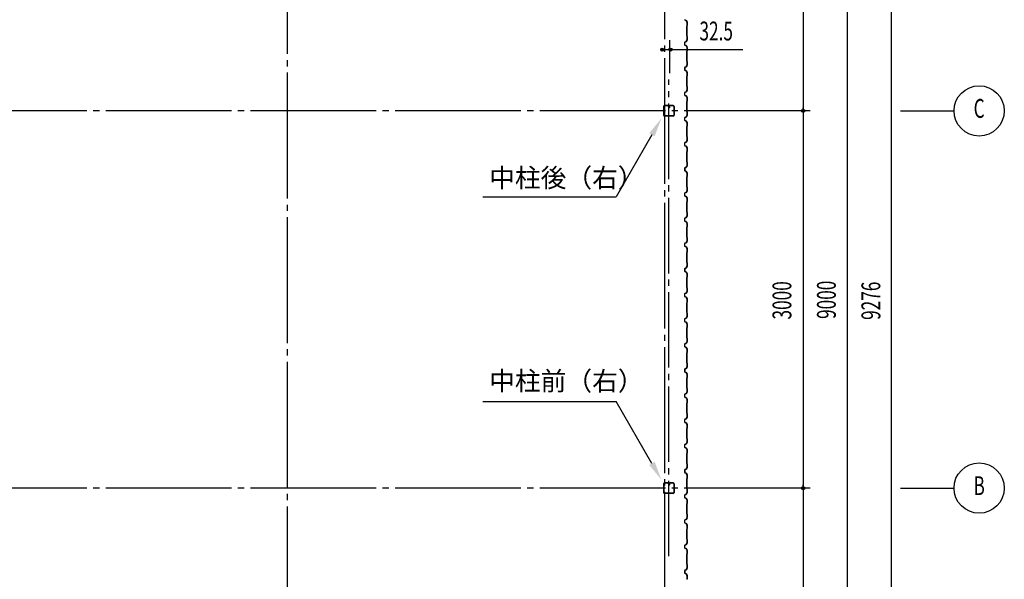
# Model space of a CAD drawing. Extents: x 1667 to 41127, y 644 to 28700.
# Drawn here: x 13310 to 21140, y 7953 to 12404 of the extents above; entities that cross this region are included whole.
import ezdxf
from ezdxf.enums import TextEntityAlignment as Align

# ---------------------------------------------------------------- set-up
doc = ezdxf.new("R2010")
doc.units = 0
doc.header["$LTSCALE"] = 50
doc.header["$MEASUREMENT"] = 0
doc.linetypes.add('1PL-20', pattern=[23, 20, -1, 1, -1])
doc.linetypes.add('1PL-M', pattern=[15, 12, -1, 1, -1])
for name, color, linetype in [('1PL-M1', 6, '1PL-M'), ('CENTER', 6, '1PL-20'), ('HIKIDASHI', 6, 'CONTINUOUS'), ('SIDING800', 3, 'CONTINUOUS'), ('SUNPOU', 4, 'CONTINUOUS'), ('U1', 3, 'CONTINUOUS')]:
    doc.layers.add(name, color=color, linetype=linetype)
doc.styles.add('00', font='ROMANS', dxfattribs={"width": 0.666667, "bigfont": 'BIGFONT'})
doc.styles.get("Standard").update_dxf_attribs({"font": 'SIMPLEX.shx', "width": 0.67, "height": 180, "bigfont": 'EXTFONT.shx'})

msp = doc.modelspace()

# ---------------------------------------------------------------- linework, layer by layer
at = {"layer": '1PL-M1'}
msp.add_line((18472.9, 8136.5), (18472.9, 11928.6), dxfattribs=at)
at = {"layer": 'CENTER'}
for p, q in [((15440.4, 5232.6), (15440.4, 16253.6)), ((18440.4, 4198.6), (18440.4, 16253.6)), ((19595.4, 11678.6), (2471.8, 11678.6)), ((20315.4, 11678.6), (20740.4, 11678.6)), ((19595.4, 8678.6), (2471.8, 8678.6)), ((20315.4, 8678.6), (20740.4, 8678.6))]:
    msp.add_line(p, q, dxfattribs=at)
at = {"layer": 'HIKIDASHI'}
for p, q in [((18338.5, 11489.1), (18053.9, 10996.1)), ((16993.9, 10996.1), (18053.9, 10996.1)), ((16993.9, 9368), (18053.9, 9368)), ((18338.5, 8875), (18053.9, 9368))]:
    msp.add_line(p, q, dxfattribs=at)
for points in [[(18316.9, 11501.6), (18360.2, 11476.6), (18413.5, 11619.1)], [(18316.9, 8862.5), (18360.2, 8887.5), (18413.5, 8745.1)]]:
    msp.add_solid(points, dxfattribs=at)
at = {"layer": 'SIDING800'}
for p, q in [((18600, 12401.4), (18609.4, 12398)), ((18609.5, 12398.4), (18600.1, 12401.8)), ((18610.5, 12397.1), (18617.7, 12384.5)), ((18618.1, 12384.7), (18610.8, 12397.3)), ((18618, 12383.5), (18618, 12356.2)), ((18618.4, 12356.2), (18618.4, 12383.5)), ((18616, 12353.2), (18616, 12313.6)), ((18616, 12313.6), (18616, 12274.1)), ((18617.7, 12355.5), (18616.4, 12354.2)), ((18616.4, 12313.6), (18616.4, 12353.2)), ((18616.4, 12274.1), (18616.4, 12313.6)), ((18616.7, 12353.9), (18618, 12355.2)), ((18598.4, 12223.6), (18598.4, 12203.7)), ((18598.8, 12203.7), (18598.8, 12223.6)), ((18609.4, 12229.3), (18600, 12225.9)), ((18600.1, 12225.5), (18609.5, 12228.9)), ((18617.7, 12242.8), (18610.5, 12230.2)), ((18610.8, 12230), (18618.1, 12242.6)), ((18616.4, 12273.1), (18617.7, 12271.8)), ((18618, 12272.1), (18616.7, 12273.4)), ((18618, 12271.1), (18618, 12243.8)), ((18618.4, 12243.8), (18618.4, 12271.1)), ((18600, 12201.4), (18609.4, 12198)), ((18609.5, 12198.4), (18600.1, 12201.8)), ((18610.5, 12197.1), (18617.7, 12184.5)), ((18618.1, 12184.7), (18610.8, 12197.3)), ((18616, 12153.2), (18616, 12074.1)), ((18617.7, 12155.5), (18616.4, 12154.2)), ((18616.4, 12074.1), (18616.4, 12153.2)), ((18616.7, 12153.9), (18618, 12155.2)), ((18618, 12183.5), (18618, 12156.2)), ((18618.4, 12156.2), (18618.4, 12183.5)), ((18616.4, 12073.1), (18617.7, 12071.8)), ((18618, 12072.1), (18616.7, 12073.4)), ((18618, 12071.1), (18618, 12043.7)), ((18618.4, 12043.7), (18618.4, 12071.1)), ((18598.4, 12023.4), (18598.4, 12003.5)), ((18598.8, 12003.5), (18598.8, 12023.4)), ((18598.9, 12023.7), (18598.9, 12007.7)), ((18598.9, 12004.5), (18598.9, 12004.1)), ((18599.3, 12008.1), (18599.3, 12023.7)), ((18609.1, 12029), (18600, 12025.7)), ((18600, 12001.2), (18609.4, 11997.8)), ((18600.1, 12025.3), (18609.2, 12028.6)), ((18609.5, 11998.2), (18600.1, 12001.6)), ((18609.9, 12029.2), (18600.5, 12026)), ((18600.6, 12025.6), (18610, 12028.8)), ((18614.7, 12037.8), (18610.1, 12029.9)), ((18610.5, 12029.7), (18615.1, 12037.6)), ((18610.5, 11996.9), (18617.7, 11984.3)), ((18618.1, 11984.5), (18610.8, 11997.1)), ((18617.8, 12042.8), (18611, 12030.2)), ((18611.3, 12030), (18618.1, 12042.6)), ((18612.8, 12033.6), (18613.1, 12033.4)), ((18613.1, 12033.4), (18615.4, 12037.4)), ((18618, 11983.3), (18618, 11956.4)), ((18618.4, 11956.4), (18618.4, 11983.3)), ((18616, 11953.4), (18616, 11913.6)), ((18616, 11913.6), (18616, 11874.1)), ((18617.7, 11955.7), (18616.4, 11954.4)), ((18616.4, 11913.6), (18616.4, 11953.4)), ((18616.4, 11874.1), (18616.4, 11913.6)), ((18616.7, 11954.1), (18618, 11955.4)), ((18598.4, 11823.6), (18598.4, 11813.6)), ((18598.8, 11813.6), (18598.8, 11823.6)), ((18609.4, 11829.3), (18600, 11825.9)), ((18600.1, 11825.5), (18609.5, 11828.9)), ((18617.7, 11842.8), (18610.5, 11830.2)), ((18610.8, 11830), (18618.1, 11842.6)), ((18616.4, 11873.1), (18617.7, 11871.8)), ((18618, 11872.1), (18616.7, 11873.4)), ((18618, 11871.1), (18618, 11843.8)), ((18618.4, 11843.8), (18618.4, 11871.1)), ((18598.4, 11813.6), (18598.4, 11803.7)), ((18598.8, 11803.7), (18598.8, 11813.6)), ((18600, 11801.4), (18609.4, 11798)), ((18609.5, 11798.4), (18600.1, 11801.8)), ((18610.5, 11797.1), (18617.7, 11784.5)), ((18618.1, 11784.7), (18610.8, 11797.3)), ((18616, 11753.2), (18616, 11713.6)), ((18617.7, 11755.5), (18616.4, 11754.2)), ((18616.4, 11713.6), (18616.4, 11753.2)), ((18616.7, 11753.9), (18618, 11755.2)), ((18618, 11783.5), (18618, 11756.2)), ((18618.4, 11756.2), (18618.4, 11783.5)), ((18616, 11713.6), (18616, 11674.1)), ((18616.4, 11674.1), (18616.4, 11713.6)), ((18616.4, 11673.1), (18617.7, 11671.8)), ((18618, 11672.1), (18616.7, 11673.4)), ((18618, 11671.1), (18618, 11643.8)), ((18618.4, 11643.8), (18618.4, 11671.1)), ((18598.4, 11623.6), (18598.4, 11613.6)), ((18598.4, 11613.6), (18598.4, 11603.7)), ((18598.8, 11613.6), (18598.8, 11623.6)), ((18598.8, 11603.7), (18598.8, 11613.6)), ((18609.4, 11629.3), (18600, 11625.9)), ((18600, 11601.4), (18609.4, 11598)), ((18600.1, 11625.5), (18609.5, 11628.9)), ((18609.5, 11598.4), (18600.1, 11601.8)), ((18617.7, 11642.8), (18610.5, 11630.2)), ((18610.5, 11597.1), (18617.7, 11584.5)), ((18610.8, 11630), (18618.1, 11642.6)), ((18618.1, 11584.7), (18610.8, 11597.3)), ((18616, 11553.2), (18616, 11513.6)), ((18616, 11513.6), (18616, 11474.1)), ((18617.7, 11555.5), (18616.4, 11554.2)), ((18616.4, 11513.6), (18616.4, 11553.2)), ((18616.4, 11474.1), (18616.4, 11513.6)), ((18616.7, 11553.9), (18618, 11555.2)), ((18618, 11583.5), (18618, 11556.2)), ((18618.4, 11556.2), (18618.4, 11583.5)), ((18617.7, 11442.8), (18610.5, 11430.2)), ((18610.8, 11430), (18618.1, 11442.6)), ((18616.4, 11473.1), (18617.7, 11471.8)), ((18618, 11472.1), (18616.7, 11473.4)), ((18618, 11471.1), (18618, 11443.8)), ((18618.4, 11443.8), (18618.4, 11471.1)), ((18598.4, 11423.6), (18598.4, 11403.7)), ((18598.8, 11403.7), (18598.8, 11423.6)), ((18609.4, 11429.3), (18600, 11425.9)), ((18600, 11401.4), (18609.4, 11398)), ((18600.1, 11425.5), (18609.5, 11428.9)), ((18609.5, 11398.4), (18600.1, 11401.8)), ((18610.5, 11397.1), (18617.7, 11384.5)), ((18618.1, 11384.7), (18610.8, 11397.3)), ((18617.7, 11355.5), (18616.4, 11354.2)), ((18616.7, 11353.9), (18618, 11355.2)), ((18618, 11383.5), (18618, 11356.2)), ((18618.4, 11356.2), (18618.4, 11383.5)), ((18616, 11353.2), (18616, 11274.1)), ((18616.4, 11274.1), (18616.4, 11353.2)), ((18598.4, 11223.4), (18598.4, 11203.5)), ((18598.8, 11203.5), (18598.8, 11223.4)), ((18598.9, 11223.7), (18598.9, 11207.7)), ((18598.9, 11204.5), (18598.9, 11204.1)), ((18599.3, 11208.1), (18599.3, 11223.7)), ((18609.1, 11229), (18600, 11225.7)), ((18600, 11201.2), (18609.4, 11197.8)), ((18600.1, 11225.3), (18609.2, 11228.6)), ((18609.5, 11198.2), (18600.1, 11201.6)), ((18609.9, 11229.2), (18600.5, 11226)), ((18600.6, 11225.6), (18610, 11228.8)), ((18614.7, 11237.8), (18610.1, 11229.9)), ((18610.5, 11229.7), (18615.1, 11237.6)), ((18617.8, 11242.8), (18611, 11230.2)), ((18611.3, 11230), (18618.1, 11242.6)), ((18612.8, 11233.6), (18613.1, 11233.4)), ((18613.1, 11233.4), (18615.4, 11237.4)), ((18616.4, 11273.1), (18617.7, 11271.8)), ((18618, 11272.1), (18616.7, 11273.4)), ((18618, 11271.1), (18618, 11243.7)), ((18618.4, 11243.7), (18618.4, 11271.1)), ((18610.5, 11196.9), (18617.7, 11184.3)), ((18618.1, 11184.5), (18610.8, 11197.1)), ((18616, 11153.4), (18616, 11113.6)), ((18617.7, 11155.7), (18616.4, 11154.4)), ((18616.4, 11113.6), (18616.4, 11153.4)), ((18616.7, 11154.1), (18618, 11155.4)), ((18618, 11183.3), (18618, 11156.4)), ((18618.4, 11156.4), (18618.4, 11183.3)), ((18617.7, 11042.8), (18610.5, 11030.2)), ((18610.8, 11030), (18618.1, 11042.6)), ((18616, 11113.6), (18616, 11074.1)), ((18616.4, 11074.1), (18616.4, 11113.6)), ((18616.4, 11073.1), (18617.7, 11071.8)), ((18618, 11072.1), (18616.7, 11073.4)), ((18618, 11071.1), (18618, 11043.8)), ((18618.4, 11043.8), (18618.4, 11071.1)), ((18598.4, 11023.6), (18598.4, 11013.6)), ((18598.4, 11013.6), (18598.4, 11003.7)), ((18598.8, 11013.6), (18598.8, 11023.6)), ((18598.8, 11003.7), (18598.8, 11013.6)), ((18609.4, 11029.3), (18600, 11025.9)), ((18600, 11001.4), (18609.4, 10998)), ((18600.1, 11025.5), (18609.5, 11028.9)), ((18609.5, 10998.4), (18600.1, 11001.8)), ((18610.5, 10997.1), (18617.7, 10984.5)), ((18618.1, 10984.7), (18610.8, 10997.3)), ((18618, 10983.5), (18618, 10956.2)), ((18618.4, 10956.2), (18618.4, 10983.5)), ((18616, 10953.2), (18616, 10913.6)), ((18616, 10913.6), (18616, 10874.1)), ((18617.7, 10955.5), (18616.4, 10954.2)), ((18616.4, 10913.6), (18616.4, 10953.2)), ((18616.4, 10874.1), (18616.4, 10913.6)), ((18616.7, 10953.9), (18618, 10955.2)), ((18598.4, 10823.6), (18598.4, 10813.6)), ((18598.4, 10813.6), (18598.4, 10803.7)), ((18598.8, 10813.6), (18598.8, 10823.6)), ((18598.8, 10803.7), (18598.8, 10813.6)), ((18609.4, 10829.3), (18600, 10825.9)), ((18600.1, 10825.5), (18609.5, 10828.9)), ((18617.7, 10842.8), (18610.5, 10830.2)), ((18610.8, 10830), (18618.1, 10842.6)), ((18616.4, 10873.1), (18617.7, 10871.8)), ((18618, 10872.1), (18616.7, 10873.4)), ((18618, 10871.1), (18618, 10843.8)), ((18618.4, 10843.8), (18618.4, 10871.1)), ((18600, 10801.4), (18609.4, 10798)), ((18609.5, 10798.4), (18600.1, 10801.8)), ((18610.5, 10797.1), (18617.7, 10784.5)), ((18618.1, 10784.7), (18610.8, 10797.3)), ((18616, 10753.2), (18616, 10713.6)), ((18617.7, 10755.5), (18616.4, 10754.2)), ((18616.4, 10713.6), (18616.4, 10753.2)), ((18616.7, 10753.9), (18618, 10755.2)), ((18618, 10783.5), (18618, 10756.2)), ((18618.4, 10756.2), (18618.4, 10783.5)), ((18616, 10713.6), (18616, 10674.1)), ((18616.4, 10674.1), (18616.4, 10713.6)), ((18616.4, 10673.1), (18617.7, 10671.8)), ((18618, 10672.1), (18616.7, 10673.4)), ((18618, 10671.1), (18618, 10643.8)), ((18618.4, 10643.8), (18618.4, 10671.1)), ((18598.4, 10623.6), (18598.4, 10603.7)), ((18598.8, 10603.7), (18598.8, 10623.6)), ((18609.4, 10629.3), (18600, 10625.9)), ((18600, 10601.4), (18609.4, 10598)), ((18600.1, 10625.5), (18609.5, 10628.9)), ((18609.5, 10598.4), (18600.1, 10601.8)), ((18617.7, 10642.8), (18610.5, 10630.2)), ((18610.5, 10597.1), (18617.7, 10584.5)), ((18610.8, 10630), (18618.1, 10642.6)), ((18618.1, 10584.7), (18610.8, 10597.3)), ((18618, 10583.5), (18618, 10556.2)), ((18618.4, 10556.2), (18618.4, 10583.5)), ((18616, 10553.2), (18616, 10474.1)), ((18617.7, 10555.5), (18616.4, 10554.2)), ((18616.4, 10474.1), (18616.4, 10553.2)), ((18616.7, 10553.9), (18618, 10555.2)), ((18598.4, 10423.4), (18598.4, 10403.5)), ((18598.8, 10403.5), (18598.8, 10423.4)), ((18598.9, 10423.7), (18598.9, 10407.7)), ((18599.3, 10408.1), (18599.3, 10423.7)), ((18609.1, 10429), (18600, 10425.7)), ((18600.1, 10425.3), (18609.2, 10428.6)), ((18609.9, 10429.2), (18600.5, 10426)), ((18600.6, 10425.6), (18610, 10428.8)), ((18614.7, 10437.8), (18610.1, 10429.9)), ((18610.5, 10429.7), (18615.1, 10437.6)), ((18617.8, 10442.8), (18611, 10430.2)), ((18611.3, 10430), (18618.1, 10442.6)), ((18612.8, 10433.6), (18613.1, 10433.4)), ((18613.1, 10433.4), (18615.4, 10437.4)), ((18616.4, 10473.1), (18617.7, 10471.8)), ((18618, 10472.1), (18616.7, 10473.4)), ((18618, 10471.1), (18618, 10443.7)), ((18618.4, 10443.7), (18618.4, 10471.1)), ((18598.9, 10404.5), (18598.9, 10404.1)), ((18600, 10401.2), (18609.4, 10397.8)), ((18609.5, 10398.2), (18600.1, 10401.6)), ((18610.5, 10396.9), (18617.7, 10384.3)), ((18618.1, 10384.5), (18610.8, 10397.1)), ((18616, 10353.4), (18616, 10313.6)), ((18617.7, 10355.7), (18616.4, 10354.4)), ((18616.4, 10313.6), (18616.4, 10353.4)), ((18616.7, 10354.1), (18618, 10355.4)), ((18618, 10383.3), (18618, 10356.4)), ((18618.4, 10356.4), (18618.4, 10383.3)), ((18616, 10313.6), (18616, 10274.1)), ((18616.4, 10274.1), (18616.4, 10313.6)), ((18616.4, 10273.1), (18617.7, 10271.8)), ((18618, 10272.1), (18616.7, 10273.4)), ((18618, 10271.1), (18618, 10243.8)), ((18618.4, 10243.8), (18618.4, 10271.1)), ((18598.4, 10223.6), (18598.4, 10213.6)), ((18598.4, 10213.6), (18598.4, 10203.7)), ((18598.8, 10213.6), (18598.8, 10223.6)), ((18598.8, 10203.7), (18598.8, 10213.6)), ((18609.4, 10229.3), (18600, 10225.9)), ((18600, 10201.4), (18609.4, 10198)), ((18600.1, 10225.5), (18609.5, 10228.9)), ((18609.5, 10198.4), (18600.1, 10201.8)), ((18617.7, 10242.8), (18610.5, 10230.2)), ((18610.5, 10197.1), (18617.7, 10184.5)), ((18610.8, 10230), (18618.1, 10242.6)), ((18618.1, 10184.7), (18610.8, 10197.3)), ((18618, 10183.5), (18618, 10156.2)), ((18618.4, 10156.2), (18618.4, 10183.5)), ((18616, 10153.2), (18616, 10113.6)), ((18616, 10113.6), (18616, 10074.1)), ((18617.7, 10155.5), (18616.4, 10154.2)), ((18616.4, 10113.6), (18616.4, 10153.2)), ((18616.4, 10074.1), (18616.4, 10113.6)), ((18616.7, 10153.9), (18618, 10155.2)), ((18598.4, 10023.6), (18598.4, 10013.6)), ((18598.8, 10013.6), (18598.8, 10023.6)), ((18609.4, 10029.3), (18600, 10025.9)), ((18600.1, 10025.5), (18609.5, 10028.9)), ((18617.7, 10042.8), (18610.5, 10030.2)), ((18610.8, 10030), (18618.1, 10042.6)), ((18616.4, 10073.1), (18617.7, 10071.8)), ((18618, 10072.1), (18616.7, 10073.4)), ((18618, 10071.1), (18618, 10043.8)), ((18618.4, 10043.8), (18618.4, 10071.1)), ((18598.4, 10013.6), (18598.4, 10003.7)), ((18598.8, 10003.7), (18598.8, 10013.6)), ((18600, 10001.4), (18609.4, 9998)), ((18609.5, 9998.4), (18600.1, 10001.8)), ((18610.5, 9997.1), (18617.7, 9984.5)), ((18618.1, 9984.7), (18610.8, 9997.3)), ((18616, 9953.2), (18616, 9913.6)), ((18617.7, 9955.5), (18616.4, 9954.2)), ((18616.4, 9913.6), (18616.4, 9953.2)), ((18616.7, 9953.9), (18618, 9955.2)), ((18618, 9983.5), (18618, 9956.2)), ((18618.4, 9956.2), (18618.4, 9983.5)), ((18616, 9913.6), (18616, 9874.1)), ((18616.4, 9874.1), (18616.4, 9913.6)), ((18616.4, 9873.1), (18617.7, 9871.8)), ((18618, 9872.1), (18616.7, 9873.4)), ((18618, 9871.1), (18618, 9843.8)), ((18618.4, 9843.8), (18618.4, 9871.1)), ((18598.4, 9823.6), (18598.4, 9803.7)), ((18598.8, 9803.7), (18598.8, 9823.6)), ((18609.4, 9829.3), (18600, 9825.9)), ((18600, 9801.4), (18609.4, 9798)), ((18600.1, 9825.5), (18609.5, 9828.9)), ((18609.5, 9798.4), (18600.1, 9801.8)), ((18617.7, 9842.8), (18610.5, 9830.2)), ((18610.5, 9797.1), (18617.7, 9784.5)), ((18610.8, 9830), (18618.1, 9842.6)), ((18618.1, 9784.7), (18610.8, 9797.3)), ((18616, 9753.2), (18616, 9674.1)), ((18617.7, 9755.5), (18616.4, 9754.2)), ((18616.4, 9674.1), (18616.4, 9753.2)), ((18616.7, 9753.9), (18618, 9755.2)), ((18618, 9783.5), (18618, 9756.2)), ((18618.4, 9756.2), (18618.4, 9783.5)), ((18614.7, 9637.8), (18610.1, 9629.9)), ((18610.5, 9629.7), (18615.1, 9637.6)), ((18617.8, 9642.8), (18611, 9630.2)), ((18611.3, 9630), (18618.1, 9642.6)), ((18612.8, 9633.6), (18613.1, 9633.4)), ((18613.1, 9633.4), (18615.4, 9637.4)), ((18616.4, 9673.1), (18617.7, 9671.8)), ((18618, 9672.1), (18616.7, 9673.4)), ((18618, 9671.1), (18618, 9643.7)), ((18618.4, 9643.7), (18618.4, 9671.1)), ((18598.4, 9623.4), (18598.4, 9603.5)), ((18598.8, 9603.5), (18598.8, 9623.4)), ((18598.9, 9623.7), (18598.9, 9607.7)), ((18598.9, 9604.5), (18598.9, 9604.1)), ((18599.3, 9608.1), (18599.3, 9623.7)), ((18609.1, 9629), (18600, 9625.7)), ((18600, 9601.2), (18609.4, 9597.8)), ((18600.1, 9625.3), (18609.2, 9628.6)), ((18609.5, 9598.2), (18600.1, 9601.6)), ((18609.9, 9629.2), (18600.5, 9626)), ((18600.6, 9625.6), (18610, 9628.8)), ((18610.5, 9596.9), (18617.7, 9584.3)), ((18618.1, 9584.5), (18610.8, 9597.1)), ((18616, 9553.4), (18616, 9513.6)), ((18617.7, 9555.7), (18616.4, 9554.4)), ((18616.4, 9513.6), (18616.4, 9553.4)), ((18616.7, 9554.1), (18618, 9555.4)), ((18618, 9583.3), (18618, 9556.4)), ((18618.4, 9556.4), (18618.4, 9583.3)), ((18616, 9513.6), (18616, 9474.1)), ((18616.4, 9474.1), (18616.4, 9513.6)), ((18598.4, 9423.6), (18598.4, 9413.6)), ((18598.4, 9413.6), (18598.4, 9403.7)), ((18598.8, 9413.6), (18598.8, 9423.6)), ((18598.8, 9403.7), (18598.8, 9413.6)), ((18609.4, 9429.3), (18600, 9425.9)), ((18600, 9401.4), (18609.4, 9398)), ((18600.1, 9425.5), (18609.5, 9428.9)), ((18609.5, 9398.4), (18600.1, 9401.8)), ((18617.7, 9442.8), (18610.5, 9430.2)), ((18610.5, 9397.1), (18617.7, 9384.5)), ((18610.8, 9430), (18618.1, 9442.6)), ((18618.1, 9384.7), (18610.8, 9397.3)), ((18616.4, 9473.1), (18617.7, 9471.8)), ((18618, 9472.1), (18616.7, 9473.4)), ((18618, 9471.1), (18618, 9443.8)), ((18618.4, 9443.8), (18618.4, 9471.1)), ((18616, 9353.2), (18616, 9313.6)), ((18617.7, 9355.5), (18616.4, 9354.2)), ((18616.4, 9313.6), (18616.4, 9353.2)), ((18616.7, 9353.9), (18618, 9355.2)), ((18618, 9383.5), (18618, 9356.2)), ((18618.4, 9356.2), (18618.4, 9383.5)), ((18617.7, 9242.8), (18610.5, 9230.2)), ((18610.8, 9230), (18618.1, 9242.6)), ((18616, 9313.6), (18616, 9274.1)), ((18616.4, 9274.1), (18616.4, 9313.6)), ((18616.4, 9273.1), (18617.7, 9271.8)), ((18618, 9272.1), (18616.7, 9273.4)), ((18618, 9271.1), (18618, 9243.8)), ((18618.4, 9243.8), (18618.4, 9271.1)), ((18598.4, 9223.6), (18598.4, 9213.6)), ((18598.4, 9213.6), (18598.4, 9203.7)), ((18598.8, 9213.6), (18598.8, 9223.6)), ((18598.8, 9203.7), (18598.8, 9213.6)), ((18609.4, 9229.3), (18600, 9225.9)), ((18600, 9201.4), (18609.4, 9198)), ((18600.1, 9225.5), (18609.5, 9228.9)), ((18609.5, 9198.4), (18600.1, 9201.8)), ((18610.5, 9197.1), (18617.7, 9184.5)), ((18618.1, 9184.7), (18610.8, 9197.3)), ((18618, 9183.5), (18618, 9156.2)), ((18618.4, 9156.2), (18618.4, 9183.5)), ((18616, 9153.2), (18616, 9113.6)), ((18616, 9113.6), (18616, 9074.1)), ((18617.7, 9155.5), (18616.4, 9154.2)), ((18616.4, 9113.6), (18616.4, 9153.2)), ((18616.4, 9074.1), (18616.4, 9113.6)), ((18616.7, 9153.9), (18618, 9155.2)), ((18598.4, 9023.6), (18598.4, 9003.7)), ((18598.8, 9003.7), (18598.8, 9023.6)), ((18609.4, 9029.3), (18600, 9025.9)), ((18600.1, 9025.5), (18609.5, 9028.9)), ((18617.7, 9042.8), (18610.5, 9030.2)), ((18610.8, 9030), (18618.1, 9042.6)), ((18616.4, 9073.1), (18617.7, 9071.8)), ((18618, 9072.1), (18616.7, 9073.4)), ((18618, 9071.1), (18618, 9043.8)), ((18618.4, 9043.8), (18618.4, 9071.1)), ((18600, 9001.4), (18609.4, 8998)), ((18609.5, 8998.4), (18600.1, 9001.8)), ((18610.5, 8997.1), (18617.7, 8984.5)), ((18618.1, 8984.7), (18610.8, 8997.3)), ((18616, 8953.2), (18616, 8874.1)), ((18617.7, 8955.5), (18616.4, 8954.2)), ((18616.4, 8874.1), (18616.4, 8953.2)), ((18616.7, 8953.9), (18618, 8955.2)), ((18618, 8983.5), (18618, 8956.2)), ((18618.4, 8956.2), (18618.4, 8983.5)), ((18616.4, 8873.1), (18617.7, 8871.8)), ((18618, 8872.1), (18616.7, 8873.4)), ((18618, 8871.1), (18618, 8843.7)), ((18618.4, 8843.7), (18618.4, 8871.1)), ((18598.4, 8823.4), (18598.4, 8803.5)), ((18598.8, 8803.5), (18598.8, 8823.4)), ((18598.9, 8823.7), (18598.9, 8807.7)), ((18598.9, 8804.5), (18598.9, 8804.1)), ((18599.3, 8808.1), (18599.3, 8823.7)), ((18609.1, 8829), (18600, 8825.7)), ((18600, 8801.2), (18609.4, 8797.8)), ((18600.1, 8825.3), (18609.2, 8828.6)), ((18609.5, 8798.2), (18600.1, 8801.6)), ((18609.9, 8829.2), (18600.5, 8826)), ((18600.6, 8825.6), (18610, 8828.8)), ((18614.7, 8837.8), (18610.1, 8829.9)), ((18610.5, 8829.7), (18615.1, 8837.6)), ((18610.5, 8796.9), (18617.7, 8784.3)), ((18618.1, 8784.5), (18610.8, 8797.1)), ((18617.8, 8842.8), (18611, 8830.2)), ((18611.3, 8830), (18618.1, 8842.6)), ((18612.8, 8833.6), (18613.1, 8833.4)), ((18613.1, 8833.4), (18615.4, 8837.4)), ((18618, 8783.3), (18618, 8756.4)), ((18618.4, 8756.4), (18618.4, 8783.3)), ((18616, 8753.4), (18616, 8713.6)), ((18616, 8713.6), (18616, 8674.1)), ((18617.7, 8755.7), (18616.4, 8754.4)), ((18616.4, 8713.6), (18616.4, 8753.4)), ((18616.4, 8674.1), (18616.4, 8713.6)), ((18616.7, 8754.1), (18618, 8755.4)), ((18598.4, 8623.6), (18598.4, 8613.6)), ((18598.4, 8613.6), (18598.4, 8603.7)), ((18598.8, 8613.6), (18598.8, 8623.6)), ((18598.8, 8603.7), (18598.8, 8613.6)), ((18609.4, 8629.3), (18600, 8625.9)), ((18600.1, 8625.5), (18609.5, 8628.9)), ((18617.7, 8642.8), (18610.5, 8630.2)), ((18610.8, 8630), (18618.1, 8642.6)), ((18616.4, 8673.1), (18617.7, 8671.8)), ((18618, 8672.1), (18616.7, 8673.4)), ((18618, 8671.1), (18618, 8643.8)), ((18618.4, 8643.8), (18618.4, 8671.1)), ((18600, 8601.4), (18609.4, 8598)), ((18609.5, 8598.4), (18600.1, 8601.8)), ((18610.5, 8597.1), (18617.7, 8584.5)), ((18618.1, 8584.7), (18610.8, 8597.3)), ((18616, 8553.2), (18616, 8513.6)), ((18617.7, 8555.5), (18616.4, 8554.2)), ((18616.4, 8513.6), (18616.4, 8553.2)), ((18616.7, 8553.9), (18618, 8555.2)), ((18618, 8583.5), (18618, 8556.2)), ((18618.4, 8556.2), (18618.4, 8583.5)), ((18616, 8513.6), (18616, 8474.1)), ((18616.4, 8474.1), (18616.4, 8513.6)), ((18616.4, 8473.1), (18617.7, 8471.8)), ((18618, 8472.1), (18616.7, 8473.4)), ((18618, 8471.1), (18618, 8443.8)), ((18618.4, 8443.8), (18618.4, 8471.1)), ((18598.4, 8423.6), (18598.4, 8413.6)), ((18598.4, 8413.6), (18598.4, 8403.7)), ((18598.8, 8413.6), (18598.8, 8423.6)), ((18598.8, 8403.7), (18598.8, 8413.6)), ((18609.4, 8429.3), (18600, 8425.9)), ((18600, 8401.4), (18609.4, 8398)), ((18600.1, 8425.5), (18609.5, 8428.9)), ((18609.5, 8398.4), (18600.1, 8401.8)), ((18617.7, 8442.8), (18610.5, 8430.2)), ((18610.5, 8397.1), (18617.7, 8384.5)), ((18610.8, 8430), (18618.1, 8442.6)), ((18618.1, 8384.7), (18610.8, 8397.3)), ((18618, 8383.5), (18618, 8356.2)), ((18618.4, 8356.2), (18618.4, 8383.5)), ((18616, 8353.2), (18616, 8313.6)), ((18616, 8313.6), (18616, 8274.1)), ((18617.7, 8355.5), (18616.4, 8354.2)), ((18616.4, 8313.6), (18616.4, 8353.2)), ((18616.4, 8274.1), (18616.4, 8313.6)), ((18616.7, 8353.9), (18618, 8355.2)), ((18598.4, 8223.6), (18598.4, 8203.7)), ((18598.8, 8203.7), (18598.8, 8223.6)), ((18609.4, 8229.3), (18600, 8225.9)), ((18600.1, 8225.5), (18609.5, 8228.9)), ((18617.7, 8242.8), (18610.5, 8230.2)), ((18610.8, 8230), (18618.1, 8242.6)), ((18616.4, 8273.1), (18617.7, 8271.8)), ((18618, 8272.1), (18616.7, 8273.4)), ((18618, 8271.1), (18618, 8243.8)), ((18618.4, 8243.8), (18618.4, 8271.1)), ((18600, 8201.4), (18609.4, 8198)), ((18609.5, 8198.4), (18600.1, 8201.8)), ((18610.5, 8197.1), (18617.7, 8184.5)), ((18618.1, 8184.7), (18610.8, 8197.3)), ((18616, 8153.2), (18616, 8074.1)), ((18617.7, 8155.5), (18616.4, 8154.2)), ((18616.4, 8074.1), (18616.4, 8153.2)), ((18616.7, 8153.9), (18618, 8155.2)), ((18618, 8183.5), (18618, 8156.2)), ((18618.4, 8156.2), (18618.4, 8183.5)), ((18616.4, 8073.1), (18617.7, 8071.8)), ((18618, 8072.1), (18616.7, 8073.4)), ((18618, 8071.1), (18618, 8043.7)), ((18618.4, 8043.7), (18618.4, 8071.1)), ((18598.4, 8023.4), (18598.4, 8003.5)), ((18598.8, 8003.5), (18598.8, 8023.4)), ((18598.9, 8023.7), (18598.9, 8007.7)), ((18598.9, 8004.5), (18598.9, 8004.1)), ((18599.3, 8008.1), (18599.3, 8023.7)), ((18609.1, 8029), (18600, 8025.7)), ((18600, 8001.2), (18609.4, 7997.8)), ((18600.1, 8025.3), (18609.2, 8028.6)), ((18609.5, 7998.2), (18600.1, 8001.6)), ((18609.9, 8029.2), (18600.5, 8026)), ((18600.6, 8025.6), (18610, 8028.8)), ((18614.7, 8037.8), (18610.1, 8029.9)), ((18610.5, 8029.7), (18615.1, 8037.6)), ((18610.5, 7996.9), (18617.7, 7984.3)), ((18618.1, 7984.5), (18610.8, 7997.1)), ((18617.8, 8042.8), (18611, 8030.2)), ((18611.3, 8030), (18618.1, 8042.6)), ((18612.8, 8033.6), (18613.1, 8033.4)), ((18613.1, 8033.4), (18615.4, 8037.4)), ((18617.7, 7955.7), (18616.4, 7954.4)), ((18616.7, 7954.1), (18618, 7955.4)), ((18618, 7983.3), (18618, 7956.4)), ((18618.4, 7956.4), (18618.4, 7983.3))]:
    msp.add_line(p, q, dxfattribs=at)
for centre, radius, start, end in [((18600.8, 12403.7), 2.4, 180, 250), ((18600.8, 12403.7), 2, 180, 250), ((18608.7, 12396.1), 2, 30, 70), ((18608.7, 12396.1), 2.4, 30, 70), ((18616, 12383.5), 2, 0, 30), ((18616, 12383.5), 2.4, 360, 30), ((18617.4, 12353.2), 1.4, 135, 180), ((18617.4, 12353.2), 1, 135, 180), ((18617, 12356.2), 1, 315, 0), ((18617, 12356.2), 1.4, 315, 0), ((18600.8, 12223.6), 2.4, 110, 180), ((18600.8, 12223.6), 2, 110, 180), ((18608.7, 12231.2), 2, 290, 330), ((18608.7, 12231.2), 2.4, 290, 330), ((18617.4, 12274.1), 1.4, 180, 225), ((18617.4, 12274.1), 1, 180, 225), ((18617, 12271.1), 1, 0, 45), ((18616, 12243.8), 2, 330, 0), ((18617, 12271.1), 1.4, 0, 45), ((18616, 12243.8), 2.4, 330, 0), ((18600.8, 12203.7), 2.4, 180, 250), ((18600.8, 12203.7), 2, 180, 250), ((18608.7, 12196.1), 2, 30, 70), ((18608.7, 12196.1), 2.4, 30, 70), ((18617.4, 12153.2), 1.4, 135, 180), ((18617.4, 12153.2), 1, 135, 180), ((18616, 12183.5), 2, 0, 30), ((18617, 12156.2), 1, 315, 0), ((18617, 12156.2), 1.4, 315, 0), ((18616, 12183.5), 2.4, 360, 30), ((18617.4, 12074.1), 1.4, 180, 225), ((18617.4, 12074.1), 1, 180, 225), ((18617, 12071.1), 1, 0, 45), ((18617, 12071.1), 1.4, 0, 45), ((18600.8, 12023.4), 2.4, 110, 180), ((18600.8, 12003.5), 2.4, 180, 250), ((18600.8, 12023.4), 2, 110, 180), ((18600.8, 12003.5), 2, 180, 250), ((18601.3, 12023.7), 2.4, 109.02561, 180), ((18598.9, 12006.1), 2, 270, 78.46304), ((18598.9, 12006.1), 1.6, 270, 90), ((18601.3, 12023.7), 2, 109.02561, 180), ((18608.4, 12030.9), 2, 290, 330), ((18608.4, 12030.9), 2.4, 290, 330), ((18608.7, 11995.9), 2, 30, 70), ((18608.7, 11995.9), 2.4, 30, 70), ((18609.2, 12031.1), 2, 289.02561, 331.82141), ((18609.2, 12031.1), 2.4, 289.02561, 331.82141), ((18615.1, 12037.6), 0.4, 330, 150), ((18616, 11983.3), 2, 0, 30), ((18616, 12043.7), 2, 331.82141, 0), ((18616, 12043.7), 2.4, 331.82141, 0), ((18616, 11983.3), 2.4, 360, 30), ((18617.4, 11953.4), 1.4, 135, 180), ((18617.4, 11953.4), 1, 135, 180), ((18617, 11956.4), 1, 315, 0), ((18617, 11956.4), 1.4, 315, 0), ((18600.8, 11823.6), 2.4, 110, 180), ((18600.8, 11823.6), 2, 110, 180), ((18608.7, 11831.2), 2, 290, 330), ((18608.7, 11831.2), 2.4, 290, 330), ((18617.4, 11874.1), 1.4, 180, 225), ((18617.4, 11874.1), 1, 180, 225), ((18617, 11871.1), 1, 0, 45), ((18616, 11843.8), 2, 330, 0), ((18617, 11871.1), 1.4, 0, 45), ((18616, 11843.8), 2.4, 330, 0), ((18600.8, 11803.7), 2.4, 180, 250), ((18600.8, 11803.7), 2, 180, 250), ((18608.7, 11796.1), 2, 30, 70), ((18608.7, 11796.1), 2.4, 30, 70), ((18617.4, 11753.2), 1.4, 135, 180), ((18617.4, 11753.2), 1, 135, 180), ((18616, 11783.5), 2, 0, 30), ((18617, 11756.2), 1, 315, 0), ((18617, 11756.2), 1.4, 315, 0), ((18616, 11783.5), 2.4, 360, 30), ((18617.4, 11674.1), 1.4, 180, 225), ((18617.4, 11674.1), 1, 180, 225), ((18617, 11671.1), 1, 0, 45), ((18617, 11671.1), 1.4, 0, 45), ((18600.8, 11623.6), 2.4, 110, 180), ((18600.8, 11603.7), 2.4, 180, 250), ((18600.8, 11623.6), 2, 110, 180), ((18600.8, 11603.7), 2, 180, 250), ((18608.7, 11631.2), 2, 290, 330), ((18608.7, 11596.1), 2, 30, 70), ((18608.7, 11631.2), 2.4, 290, 330), ((18608.7, 11596.1), 2.4, 30, 70), ((18616, 11643.8), 2, 330, 0), ((18616, 11643.8), 2.4, 330, 0), ((18617.4, 11553.2), 1.4, 135, 180), ((18617.4, 11553.2), 1, 135, 180), ((18616, 11583.5), 2, 0, 30), ((18617, 11556.2), 1, 315, 0), ((18617, 11556.2), 1.4, 315, 0), ((18616, 11583.5), 2.4, 360, 30), ((18617.4, 11474.1), 1.4, 180, 225), ((18617.4, 11474.1), 1, 180, 225), ((18617, 11471.1), 1, 0, 45), ((18616, 11443.8), 2, 330, 0), ((18617, 11471.1), 1.4, 0, 45), ((18616, 11443.8), 2.4, 330, 0), ((18600.8, 11423.6), 2.4, 110, 180), ((18600.8, 11403.7), 2.4, 180, 250), ((18600.8, 11423.6), 2, 110, 180), ((18600.8, 11403.7), 2, 180, 250), ((18608.7, 11431.2), 2, 290, 330), ((18608.7, 11396.1), 2, 30, 70), ((18608.7, 11431.2), 2.4, 290, 330), ((18608.7, 11396.1), 2.4, 30, 70), ((18617.4, 11353.2), 1.4, 135, 180), ((18617.4, 11353.2), 1, 135, 180), ((18616, 11383.5), 2, 0, 30), ((18617, 11356.2), 1, 315, 0), ((18617, 11356.2), 1.4, 315, 0), ((18616, 11383.5), 2.4, 360, 30), ((18600.8, 11223.4), 2.4, 110, 180), ((18600.8, 11203.5), 2.4, 180, 250), ((18600.8, 11223.4), 2, 110, 180), ((18600.8, 11203.5), 2, 180, 250), ((18601.3, 11223.7), 2.4, 109.02561, 180), ((18598.9, 11206.1), 2, 270, 78.46304), ((18598.9, 11206.1), 1.6, 270, 90), ((18601.3, 11223.7), 2, 109.02561, 180), ((18608.4, 11230.9), 2, 290, 330), ((18608.4, 11230.9), 2.4, 290, 330), ((18608.7, 11195.9), 2, 30, 70), ((18608.7, 11195.9), 2.4, 30, 70), ((18609.2, 11231.1), 2, 289.02561, 331.82141), ((18609.2, 11231.1), 2.4, 289.02561, 331.82141), ((18615.1, 11237.6), 0.4, 330, 150), ((18617.4, 11274.1), 1.4, 180, 225), ((18617.4, 11274.1), 1, 180, 225), ((18617, 11271.1), 1, 0, 45), ((18616, 11243.7), 2, 331.82141, 0), ((18617, 11271.1), 1.4, 0, 45), ((18616, 11243.7), 2.4, 331.82141, 0), ((18617.4, 11153.4), 1.4, 135, 180), ((18617.4, 11153.4), 1, 135, 180), ((18616, 11183.3), 2, 0, 30), ((18617, 11156.4), 1, 315, 0), ((18617, 11156.4), 1.4, 315, 0), ((18616, 11183.3), 2.4, 360, 30), ((18617.4, 11074.1), 1.4, 180, 225), ((18617.4, 11074.1), 1, 180, 225), ((18617, 11071.1), 1, 0, 45), ((18616, 11043.8), 2, 330, 0), ((18617, 11071.1), 1.4, 0, 45), ((18616, 11043.8), 2.4, 330, 0), ((18600.8, 11023.6), 2.4, 110, 180), ((18600.8, 11003.7), 2.4, 180, 250), ((18600.8, 11023.6), 2, 110, 180), ((18600.8, 11003.7), 2, 180, 250), ((18608.7, 11031.2), 2, 290, 330), ((18608.7, 10996.1), 2, 30, 70), ((18608.7, 11031.2), 2.4, 290, 330), ((18608.7, 10996.1), 2.4, 30, 70), ((18616, 10983.5), 2, 0, 30), ((18616, 10983.5), 2.4, 360, 30), ((18617.4, 10953.2), 1.4, 135, 180), ((18617.4, 10953.2), 1, 135, 180), ((18617, 10956.2), 1, 315, 0), ((18617, 10956.2), 1.4, 315, 0), ((18600.8, 10823.6), 2.4, 110, 180), ((18600.8, 10823.6), 2, 110, 180), ((18608.7, 10831.2), 2, 290, 330), ((18608.7, 10831.2), 2.4, 290, 330), ((18617.4, 10874.1), 1.4, 180, 225), ((18617.4, 10874.1), 1, 180, 225), ((18617, 10871.1), 1, 0, 45), ((18616, 10843.8), 2, 330, 0), ((18617, 10871.1), 1.4, 0, 45), ((18616, 10843.8), 2.4, 330, 0), ((18600.8, 10803.7), 2.4, 180, 250), ((18600.8, 10803.7), 2, 180, 250), ((18608.7, 10796.1), 2, 30, 70), ((18608.7, 10796.1), 2.4, 30, 70), ((18617.4, 10753.2), 1.4, 135, 180), ((18617.4, 10753.2), 1, 135, 180), ((18616, 10783.5), 2, 0, 30), ((18617, 10756.2), 1, 315, 0), ((18617, 10756.2), 1.4, 315, 0), ((18616, 10783.5), 2.4, 360, 30), ((18617.4, 10674.1), 1.4, 180, 225), ((18617.4, 10674.1), 1, 180, 225), ((18617, 10671.1), 1, 0, 45), ((18617, 10671.1), 1.4, 0, 45), ((18600.8, 10623.6), 2.4, 110, 180), ((18600.8, 10603.7), 2.4, 180, 250), ((18600.8, 10623.6), 2, 110, 180), ((18600.8, 10603.7), 2, 180, 250), ((18608.7, 10631.2), 2, 290, 330), ((18608.7, 10596.1), 2, 30, 70), ((18608.7, 10631.2), 2.4, 290, 330), ((18608.7, 10596.1), 2.4, 30, 70), ((18616, 10643.8), 2, 330, 0), ((18616, 10583.5), 2, 0, 30), ((18616, 10643.8), 2.4, 330, 0), ((18616, 10583.5), 2.4, 360, 30), ((18617.4, 10553.2), 1.4, 135, 180), ((18617.4, 10553.2), 1, 135, 180), ((18617, 10556.2), 1, 315, 0), ((18617, 10556.2), 1.4, 315, 0), ((18600.8, 10423.4), 2.4, 110, 180), ((18600.8, 10423.4), 2, 110, 180), ((18601.3, 10423.7), 2.4, 109.02561, 180), ((18601.3, 10423.7), 2, 109.02561, 180), ((18608.4, 10430.9), 2, 290, 330), ((18608.4, 10430.9), 2.4, 290, 330), ((18609.2, 10431.1), 2, 289.02561, 331.82141), ((18609.2, 10431.1), 2.4, 289.02561, 331.82141), ((18615.1, 10437.6), 0.4, 330, 150), ((18617.4, 10474.1), 1.4, 180, 225), ((18617.4, 10474.1), 1, 180, 225), ((18617, 10471.1), 1, 0, 45), ((18616, 10443.7), 2, 331.82141, 0), ((18617, 10471.1), 1.4, 0, 45), ((18616, 10443.7), 2.4, 331.82141, 0), ((18600.8, 10403.5), 2.4, 180, 250), ((18600.8, 10403.5), 2, 180, 250), ((18598.9, 10406.1), 2, 270, 78.46304), ((18598.9, 10406.1), 1.6, 270, 90), ((18608.7, 10395.9), 2, 30, 70), ((18608.7, 10395.9), 2.4, 30, 70), ((18617.4, 10353.4), 1.4, 135, 180), ((18617.4, 10353.4), 1, 135, 180), ((18616, 10383.3), 2, 0, 30), ((18617, 10356.4), 1, 315, 0), ((18617, 10356.4), 1.4, 315, 0), ((18616, 10383.3), 2.4, 360, 30), ((18617.4, 10274.1), 1.4, 180, 225), ((18617.4, 10274.1), 1, 180, 225), ((18617, 10271.1), 1, 0, 45), ((18617, 10271.1), 1.4, 0, 45), ((18600.8, 10223.6), 2.4, 110, 180), ((18600.8, 10203.7), 2.4, 180, 250), ((18600.8, 10223.6), 2, 110, 180), ((18600.8, 10203.7), 2, 180, 250), ((18608.7, 10231.2), 2, 290, 330), ((18608.7, 10196.1), 2, 30, 70), ((18608.7, 10231.2), 2.4, 290, 330), ((18608.7, 10196.1), 2.4, 30, 70), ((18616, 10243.8), 2, 330, 0), ((18616, 10183.5), 2, 0, 30), ((18616, 10243.8), 2.4, 330, 0), ((18616, 10183.5), 2.4, 360, 30), ((18617.4, 10153.2), 1.4, 135, 180), ((18617.4, 10153.2), 1, 135, 180), ((18617, 10156.2), 1, 315, 0), ((18617, 10156.2), 1.4, 315, 0), ((18600.8, 10023.6), 2.4, 110, 180), ((18600.8, 10023.6), 2, 110, 180), ((18608.7, 10031.2), 2, 290, 330), ((18608.7, 10031.2), 2.4, 290, 330), ((18617.4, 10074.1), 1.4, 180, 225), ((18617.4, 10074.1), 1, 180, 225), ((18617, 10071.1), 1, 0, 45), ((18616, 10043.8), 2, 330, 0), ((18617, 10071.1), 1.4, 0, 45), ((18616, 10043.8), 2.4, 330, 0), ((18600.8, 10003.7), 2.4, 180, 250), ((18600.8, 10003.7), 2, 180, 250), ((18608.7, 9996.1), 2, 30, 70), ((18608.7, 9996.1), 2.4, 30, 70), ((18617.4, 9953.2), 1.4, 135, 180), ((18617.4, 9953.2), 1, 135, 180), ((18616, 9983.5), 2, 0, 30), ((18617, 9956.2), 1, 315, 0), ((18617, 9956.2), 1.4, 315, 0), ((18616, 9983.5), 2.4, 360, 30), ((18617.4, 9874.1), 1.4, 180, 225), ((18617.4, 9874.1), 1, 180, 225), ((18617, 9871.1), 1, 0, 45), ((18617, 9871.1), 1.4, 0, 45), ((18600.8, 9823.6), 2.4, 110, 180), ((18600.8, 9803.7), 2.4, 180, 250), ((18600.8, 9823.6), 2, 110, 180), ((18600.8, 9803.7), 2, 180, 250), ((18608.7, 9831.2), 2, 290, 330), ((18608.7, 9796.1), 2, 30, 70), ((18608.7, 9831.2), 2.4, 290, 330), ((18608.7, 9796.1), 2.4, 30, 70), ((18616, 9843.8), 2, 330, 0), ((18616, 9843.8), 2.4, 330, 0), ((18617.4, 9753.2), 1.4, 135, 180), ((18617.4, 9753.2), 1, 135, 180), ((18616, 9783.5), 2, 0, 30), ((18617, 9756.2), 1, 315, 0), ((18617, 9756.2), 1.4, 315, 0), ((18616, 9783.5), 2.4, 360, 30), ((18615.1, 9637.6), 0.4, 330, 150), ((18617.4, 9674.1), 1.4, 180, 225), ((18617.4, 9674.1), 1, 180, 225), ((18617, 9671.1), 1, 0, 45), ((18616, 9643.7), 2, 331.82141, 0), ((18617, 9671.1), 1.4, 0, 45), ((18616, 9643.7), 2.4, 331.82141, 0), ((18600.8, 9623.4), 2.4, 110, 180), ((18600.8, 9603.5), 2.4, 180, 250), ((18600.8, 9623.4), 2, 110, 180), ((18600.8, 9603.5), 2, 180, 250), ((18601.3, 9623.7), 2.4, 109.02561, 180), ((18598.9, 9606.1), 2, 270, 78.46304), ((18598.9, 9606.1), 1.6, 270, 90), ((18601.3, 9623.7), 2, 109.02561, 180), ((18608.4, 9630.9), 2, 290, 330), ((18608.4, 9630.9), 2.4, 290, 330), ((18608.7, 9595.9), 2, 30, 70), ((18608.7, 9595.9), 2.4, 30, 70), ((18609.2, 9631.1), 2, 289.02561, 331.82141), ((18609.2, 9631.1), 2.4, 289.02561, 331.82141), ((18617.4, 9553.4), 1.4, 135, 180), ((18617.4, 9553.4), 1, 135, 180), ((18616, 9583.3), 2, 0, 30), ((18617, 9556.4), 1, 315, 0), ((18617, 9556.4), 1.4, 315, 0), ((18616, 9583.3), 2.4, 360, 30), ((18600.8, 9423.6), 2.4, 110, 180), ((18600.8, 9403.7), 2.4, 180, 250), ((18600.8, 9423.6), 2, 110, 180), ((18600.8, 9403.7), 2, 180, 250), ((18608.7, 9431.2), 2, 290, 330), ((18608.7, 9396.1), 2, 30, 70), ((18608.7, 9431.2), 2.4, 290, 330), ((18608.7, 9396.1), 2.4, 30, 70), ((18617.4, 9474.1), 1.4, 180, 225), ((18617.4, 9474.1), 1, 180, 225), ((18617, 9471.1), 1, 0, 45), ((18616, 9443.8), 2, 330, 0), ((18617, 9471.1), 1.4, 0, 45), ((18616, 9443.8), 2.4, 330, 0), ((18617.4, 9353.2), 1.4, 135, 180), ((18617.4, 9353.2), 1, 135, 180), ((18616, 9383.5), 2, 0, 30), ((18617, 9356.2), 1, 315, 0), ((18617, 9356.2), 1.4, 315, 0), ((18616, 9383.5), 2.4, 360, 30), ((18617.4, 9274.1), 1.4, 180, 225), ((18617.4, 9274.1), 1, 180, 225), ((18617, 9271.1), 1, 0, 45), ((18616, 9243.8), 2, 330, 0), ((18617, 9271.1), 1.4, 0, 45), ((18616, 9243.8), 2.4, 330, 0), ((18600.8, 9223.6), 2.4, 110, 180), ((18600.8, 9203.7), 2.4, 180, 250), ((18600.8, 9223.6), 2, 110, 180), ((18600.8, 9203.7), 2, 180, 250), ((18608.7, 9231.2), 2, 290, 330), ((18608.7, 9196.1), 2, 30, 70), ((18608.7, 9231.2), 2.4, 290, 330), ((18608.7, 9196.1), 2.4, 30, 70), ((18616, 9183.5), 2, 0, 30), ((18616, 9183.5), 2.4, 360, 30), ((18617.4, 9153.2), 1.4, 135, 180), ((18617.4, 9153.2), 1, 135, 180), ((18617, 9156.2), 1, 315, 0), ((18617, 9156.2), 1.4, 315, 0), ((18600.8, 9023.6), 2.4, 110, 180), ((18600.8, 9023.6), 2, 110, 180), ((18608.7, 9031.2), 2, 290, 330), ((18608.7, 9031.2), 2.4, 290, 330), ((18617.4, 9074.1), 1.4, 180, 225), ((18617.4, 9074.1), 1, 180, 225), ((18617, 9071.1), 1, 0, 45), ((18616, 9043.8), 2, 330, 0), ((18617, 9071.1), 1.4, 0, 45), ((18616, 9043.8), 2.4, 330, 0), ((18600.8, 9003.7), 2.4, 180, 250), ((18600.8, 9003.7), 2, 180, 250), ((18608.7, 8996.1), 2, 30, 70), ((18608.7, 8996.1), 2.4, 30, 70), ((18617.4, 8953.2), 1.4, 135, 180), ((18617.4, 8953.2), 1, 135, 180), ((18616, 8983.5), 2, 0, 30), ((18617, 8956.2), 1, 315, 0), ((18617, 8956.2), 1.4, 315, 0), ((18616, 8983.5), 2.4, 360, 30), ((18617.4, 8874.1), 1.4, 180, 225), ((18617.4, 8874.1), 1, 180, 225), ((18617, 8871.1), 1, 0, 45), ((18617, 8871.1), 1.4, 0, 45), ((18600.8, 8823.4), 2.4, 110, 180), ((18600.8, 8803.5), 2.4, 180, 250), ((18600.8, 8823.4), 2, 110, 180), ((18600.8, 8803.5), 2, 180, 250), ((18601.3, 8823.7), 2.4, 109.02561, 180), ((18598.9, 8806.1), 2, 270, 78.46304), ((18598.9, 8806.1), 1.6, 270, 90), ((18601.3, 8823.7), 2, 109.02561, 180), ((18608.4, 8830.9), 2, 290, 330), ((18608.4, 8830.9), 2.4, 290, 330), ((18608.7, 8795.9), 2, 30, 70), ((18608.7, 8795.9), 2.4, 30, 70), ((18609.2, 8831.1), 2, 289.02561, 331.82141), ((18609.2, 8831.1), 2.4, 289.02561, 331.82141), ((18615.1, 8837.6), 0.4, 330, 150), ((18616, 8783.3), 2, 0, 30), ((18616, 8843.7), 2, 331.82141, 0), ((18616, 8843.7), 2.4, 331.82141, 0), ((18616, 8783.3), 2.4, 360, 30), ((18617.4, 8753.4), 1.4, 135, 180), ((18617.4, 8753.4), 1, 135, 180), ((18617, 8756.4), 1, 315, 0), ((18617, 8756.4), 1.4, 315, 0), ((18600.8, 8623.6), 2.4, 110, 180), ((18600.8, 8623.6), 2, 110, 180), ((18608.7, 8631.2), 2, 290, 330), ((18608.7, 8631.2), 2.4, 290, 330), ((18617.4, 8674.1), 1.4, 180, 225), ((18617.4, 8674.1), 1, 180, 225), ((18617, 8671.1), 1, 0, 45), ((18616, 8643.8), 2, 330, 0), ((18617, 8671.1), 1.4, 0, 45), ((18616, 8643.8), 2.4, 330, 0), ((18600.8, 8603.7), 2.4, 180, 250), ((18600.8, 8603.7), 2, 180, 250), ((18608.7, 8596.1), 2, 30, 70), ((18608.7, 8596.1), 2.4, 30, 70), ((18617.4, 8553.2), 1.4, 135, 180), ((18617.4, 8553.2), 1, 135, 180), ((18616, 8583.5), 2, 0, 30), ((18617, 8556.2), 1, 315, 0), ((18617, 8556.2), 1.4, 315, 0), ((18616, 8583.5), 2.4, 360, 30), ((18617.4, 8474.1), 1.4, 180, 225), ((18617.4, 8474.1), 1, 180, 225), ((18617, 8471.1), 1, 0, 45), ((18617, 8471.1), 1.4, 0, 45), ((18600.8, 8423.6), 2.4, 110, 180), ((18600.8, 8403.7), 2.4, 180, 250), ((18600.8, 8423.6), 2, 110, 180), ((18600.8, 8403.7), 2, 180, 250), ((18608.7, 8431.2), 2, 290, 330), ((18608.7, 8396.1), 2, 30, 70), ((18608.7, 8431.2), 2.4, 290, 330), ((18608.7, 8396.1), 2.4, 30, 70), ((18616, 8443.8), 2, 330, 0), ((18616, 8383.5), 2, 0, 30), ((18616, 8443.8), 2.4, 330, 0), ((18616, 8383.5), 2.4, 360, 30), ((18617.4, 8353.2), 1.4, 135, 180), ((18617.4, 8353.2), 1, 135, 180), ((18617, 8356.2), 1, 315, 0), ((18617, 8356.2), 1.4, 315, 0), ((18600.8, 8223.6), 2.4, 110, 180), ((18600.8, 8223.6), 2, 110, 180), ((18608.7, 8231.2), 2, 290, 330), ((18608.7, 8231.2), 2.4, 290, 330), ((18617.4, 8274.1), 1.4, 180, 225), ((18617.4, 8274.1), 1, 180, 225), ((18617, 8271.1), 1, 0, 45), ((18616, 8243.8), 2, 330, 0), ((18617, 8271.1), 1.4, 0, 45), ((18616, 8243.8), 2.4, 330, 0), ((18600.8, 8203.7), 2.4, 180, 250), ((18600.8, 8203.7), 2, 180, 250), ((18608.7, 8196.1), 2, 30, 70), ((18608.7, 8196.1), 2.4, 30, 70), ((18617.4, 8153.2), 1.4, 135, 180), ((18617.4, 8153.2), 1, 135, 180), ((18616, 8183.5), 2, 0, 30), ((18617, 8156.2), 1, 315, 360), ((18617, 8156.2), 1.4, 315, 360), ((18616, 8183.5), 2.4, 360, 30), ((18617.4, 8074.1), 1.4, 180, 225), ((18617.4, 8074.1), 1, 180, 225), ((18617, 8071.1), 1, 0, 45), ((18617, 8071.1), 1.4, 0, 45), ((18600.8, 8023.4), 2.4, 110, 180), ((18600.8, 8003.5), 2.4, 180, 250), ((18600.8, 8023.4), 2, 110, 180), ((18600.8, 8003.5), 2, 180, 250), ((18601.3, 8023.7), 2.4, 109.02561, 180), ((18598.9, 8006.1), 2, 270, 78.46304), ((18598.9, 8006.1), 1.6, 270, 90), ((18601.3, 8023.7), 2, 109.02561, 180), ((18608.4, 8030.9), 2, 290, 330), ((18608.4, 8030.9), 2.4, 290, 330), ((18608.7, 7995.9), 2, 30, 70), ((18608.7, 7995.9), 2.4, 30, 70), ((18609.2, 8031.1), 2, 289.02561, 331.82141), ((18609.2, 8031.1), 2.4, 289.02561, 331.82141), ((18615.1, 8037.6), 0.4, 330, 150), ((18616, 8043.7), 2, 331.82141, 360), ((18616, 8043.7), 2.4, 331.82141, 0), ((18617.4, 7953.4), 1.4, 135, 180), ((18617.4, 7953.4), 1, 135, 180), ((18616, 7983.3), 2, 0, 30), ((18617, 7956.4), 1, 315, 360), ((18617, 7956.4), 1.4, 315, 360), ((18616, 7983.3), 2.4, 360, 30)]:
    msp.add_arc(centre, radius, start, end, dxfattribs=at)
at = {"layer": 'SUNPOU'}
for p, q in [((19890.4, 14858.6), (19890.4, 5703.6)), ((20240.4, 14858.6), (20240.4, 5607.6)), ((19540.4, 14678.6), (19540.4, 5678.6)), ((18480.4, 11978.6), (18480.4, 12240.6)), ((18432.9, 12165.6), (18445.4, 12165.6)), ((18440.4, 12165.6), (19062.2, 12165.6)), ((18497.9, 12165.6), (18522.9, 12165.6)), ((18497.9, 12165.6), (18510.4, 12165.6)), ((19540.4, 11691.1), (19540.4, 11703.6)), ((19540.4, 11666.1), (19540.4, 11653.6)), ((19540.4, 8691.1), (19540.4, 8703.6)), ((19540.4, 8666.1), (19540.4, 8653.6))]:
    msp.add_line(p, q, dxfattribs=at)
for centre, radius in [((18420.4, 12165.6), 12.5), ((18485.4, 12165.6), 12.5), ((20940.4, 11678.6), 200), ((19540.4, 11678.6), 12.5), ((19540.4, 11678.6), 12.5), ((20940.4, 8678.6), 200), ((19540.4, 8678.6), 12.5), ((19540.4, 8678.6), 12.5)]:
    msp.add_circle(centre, radius, dxfattribs=at)
for centre, start, end in [((18420.4, 12165.6), 0, 180), ((18420.4, 12165.6), 180, 0), ((18485.4, 12165.6), 0, 180), ((18485.4, 12165.6), 180, 0), ((19540.4, 11678.6), 90, 270), ((19540.4, 11678.6), 90, 270), ((19540.4, 11678.6), 270, 90), ((19540.4, 11678.6), 270, 90), ((19540.4, 8678.6), 90, 270), ((19540.4, 8678.6), 90, 270), ((19540.4, 8678.6), 270, 90), ((19540.4, 8678.6), 270, 90)]:
    msp.add_arc(centre, 6.25, start, end, dxfattribs=at)
at = {"layer": 'U1'}
for p, q in [((18430, 11713.6), (18430, 11643.6)), ((18432.3, 11713.6), (18432.3, 11643.6)), ((18465, 11721.1), (18437.5, 11721.1)), ((18465, 11718.8), (18437.5, 11718.8)), ((18470.2, 11713.6), (18470.2, 11704.5)), ((18472.5, 11713.6), (18472.5, 11704.5)), ((18474.8, 11706.1), (18472.5, 11706.1)), ((18474.8, 11713.6), (18474.8, 11704.5)), ((18477.1, 11711.7), (18474.8, 11711.7)), ((18477.1, 11711.7), (18477.1, 11704.5)), ((18507.5, 11721.1), (18480, 11721.1)), ((18507.5, 11718.8), (18480, 11718.8)), ((18512.7, 11713.6), (18512.7, 11643.6)), ((18515, 11713.6), (18515, 11643.6)), ((18507.5, 11638.4), (18437.5, 11638.4)), ((18507.5, 11636.1), (18437.5, 11636.1)), ((18430, 8713.6), (18430, 8643.6)), ((18432.3, 8713.6), (18432.3, 8643.6)), ((18465, 8721.1), (18437.5, 8721.1)), ((18465, 8718.8), (18437.5, 8718.8)), ((18470.2, 8713.6), (18470.2, 8704.5)), ((18472.5, 8713.6), (18472.5, 8704.5)), ((18474.8, 8706.1), (18472.5, 8706.1)), ((18474.8, 8713.6), (18474.8, 8704.5)), ((18477.1, 8711.7), (18474.8, 8711.7)), ((18477.1, 8711.7), (18477.1, 8704.5)), ((18507.5, 8721.1), (18480, 8721.1)), ((18507.5, 8718.8), (18480, 8718.8)), ((18512.7, 8713.6), (18512.7, 8643.6)), ((18515, 8713.6), (18515, 8643.6)), ((18507.5, 8638.4), (18437.5, 8638.4)), ((18507.5, 8636.1), (18437.5, 8636.1))]:
    msp.add_line(p, q, dxfattribs=at)
for centre, radius, start, end in [((18437.5, 11713.6), 7.5, 90, 180), ((18437.5, 11713.6), 5.2, 90, 180), ((18465, 11713.6), 7.5, 0, 90), ((18465, 11713.6), 5.2, 0, 90), ((18473.7, 11704.5), 3.45, 180, 0), ((18480, 11713.6), 7.5, 90, 180), ((18473.7, 11704.5), 1.15, 180, 0), ((18480, 11713.6), 5.2, 90, 180), ((18507.5, 11713.6), 7.5, 0, 90), ((18507.5, 11713.6), 5.2, 0, 90), ((18437.5, 11643.6), 7.5, 180, 270), ((18437.5, 11643.6), 5.2, 180, 270), ((18507.5, 11643.6), 5.2, 270, 0), ((18507.5, 11643.6), 7.5, 270, 0), ((18437.5, 8713.6), 7.5, 90, 180), ((18437.5, 8713.6), 5.2, 90, 180), ((18465, 8713.6), 7.5, 0, 90), ((18465, 8713.6), 5.2, 0, 90), ((18473.7, 8704.5), 3.45, 180, 0), ((18480, 8713.6), 7.5, 90, 180), ((18473.7, 8704.5), 1.15, 180, 0), ((18480, 8713.6), 5.2, 90, 180), ((18507.5, 8713.6), 7.5, 0, 90), ((18507.5, 8713.6), 5.2, 0, 90), ((18437.5, 8643.6), 7.5, 180, 270), ((18437.5, 8643.6), 5.2, 180, 270), ((18507.5, 8643.6), 5.2, 270, 0), ((18507.5, 8643.6), 7.5, 270, 0)]:
    msp.add_arc(centre, radius, start, end, dxfattribs=at)

# ---------------------------------------------------------------- texts
at = {"layer": 'HIKIDASHI'}
for s, p in [('中柱後（右）', (17043.9, 11071.1)), ('中柱前（右）', (17043.9, 9455.5))]:
    msp.add_text(s, height=150, dxfattribs=at).set_placement(p)
at = {"layer": 'SUNPOU', "width": 0.67}
msp.add_text('32.5', height=150, dxfattribs=at).set_placement((18716.2, 12238.6))
at = {"layer": 'SUNPOU', "style": '00', "width": 0.666667}
for s, p in [('C', (20940.4, 11678.6)), ('B', (20940.4, 8678.6))]:
    msp.add_text(s, height=150, dxfattribs=at).set_placement(p, align=Align.MIDDLE)
at = {"layer": 'SUNPOU', "width": 0.67}
for s, p in [('3000', (19447, 10019.5)), ('9000', (19800.4, 10023.9)), ('9276', (20154.4, 10016.3))]:
    msp.add_text(s, height=150, rotation=90, dxfattribs=at).set_placement(p)

doc.saveas('drawing.dxf')
